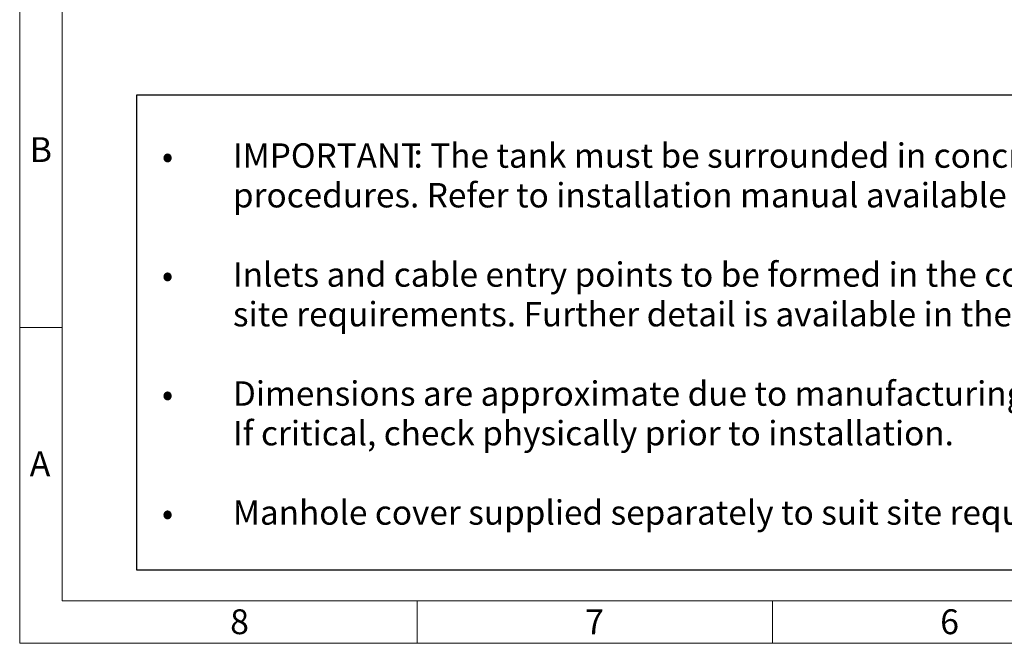
# Model space of a CAD drawing. Units: millimetres. Extents: x 64 to 6656, y 64 to 4688.
# Drawn here: x 64 to 2283, y 64 to 1469 of the extents above; entities that cross this region are included whole.
import ezdxf

# ---------------------------------------------------------------- set-up
doc = ezdxf.new("R2010")
doc.units = ezdxf.units.MM
doc.header["$LTSCALE"] = 16
doc.linetypes.add('SLD-Solid', pattern=[0])
doc.layers.add('FORMAT', color=7, linetype='SLD-Solid')
doc.layers.add('SHEET_FORMAT_LINES', color=8, linetype='SLD-Solid')
doc.styles.add('SLDTEXTSTYLE0', font='GOTHIC.TTF', dxfattribs={"width": 0.913})
doc.styles.add('SLDTEXTSTYLE1', font='GOTHIC.TTF', dxfattribs={"width": 0.913, "bigfont": 'bigfont'})

# ---------------------------------------------------------------- blocks, each defined once
blk = doc.blocks.new('SW_NOTE_0')
at = {"layer": 'FORMAT', "color": 0}
for p, q in [((-216.6, -891.8), (-216.6, 180)), ((-216.6, 180), (2647.1, 180)), ((2647.1, -891.8), (-216.6, -891.8))]:
    blk.add_line(p, q, dxfattribs=at)
at = {"layer": 'FORMAT', "color": 0, "attachment_point": 1}
for s, insert, char_height, style in [('IMPORTANT', (0, 70.3), 55.03, 'SLDTEXTSTYLE0'), (': The tank must be surrounded in concrete as per installation ', (407, 70.3), 55.033, 'SLDTEXTSTYLE0'), ('•', (-160, 70.3), 55, 'SLDTEXTSTYLE1'), ('procedures. Refer to installation manual available from Dutypoint Ltd.', (0, -19.1), 55.033, 'SLDTEXTSTYLE0'), ('Inlets and cable entry points to be formed in the correct positions to suit ', (0, -197.8), 55.033, 'SLDTEXTSTYLE0'), ('•', (-160, -197.8), 55, 'SLDTEXTSTYLE1'), ('site requirements. Further detail is available in the installation manual', (0, -287.2), 55.033, 'SLDTEXTSTYLE0'), ('Dimensions are approximate due to manufacturing tolerances. ', (0, -466), 55.033, 'SLDTEXTSTYLE0'), ('•', (-160, -466), 55, 'SLDTEXTSTYLE1'), ('If critical, check physically prior to installation.', (0, -555.3), 55.033, 'SLDTEXTSTYLE0'), ('Manhole cover supplied separately to suit site requirements.', (0, -734.1), 55.033, 'SLDTEXTSTYLE0'), ('•', (-160, -734.1), 55, 'SLDTEXTSTYLE1')]:
    blk.add_mtext(s, dxfattribs=dict(at, insert=insert, char_height=char_height, style=style))

msp = doc.modelspace()

# ---------------------------------------------------------------- linework, layer by layer
at = {"layer": 'SHEET_FORMAT_LINES', "color": 7, "linetype": 'SLD-Solid', "lineweight": 18}
for p, q in [((64, 64), (64, 4688)), ((160, 160), (160, 4592)), ((160, 776), (64, 776)), ((160, 776), (64, 776)), ((160, 776), (64, 776)), ((6560, 160), (160, 160)), ((960, 160), (960, 64)), ((960, 160), (960, 64)), ((960, 160), (960, 64)), ((1760, 160), (1760, 64)), ((1760, 160), (1760, 64)), ((1760, 160), (1760, 64)), ((6656, 64), (64, 64))]:
    msp.add_line(p, q, dxfattribs=at)

# ---------------------------------------------------------------- block references
at = {"layer": 'FORMAT', "color": 7}
msp.add_blockref('SW_NOTE_0', (544.5, 1120.4), dxfattribs=at)

# ---------------------------------------------------------------- texts
at = {"layer": 'SHEET_FORMAT_LINES', "char_height": 56, "attachment_point": 2, "style": 'SLDTEXTSTYLE0'}
for s, insert in [('B', (111.6, 1204.6)), ('A', (109.8, 496.6)), ('8', (559.4, 140.6)), ('7', (1359.4, 140.6)), ('6', (2159.4, 140.6))]:
    msp.add_mtext(s, dxfattribs=dict(at, insert=insert))

doc.saveas('drawing.dxf')
